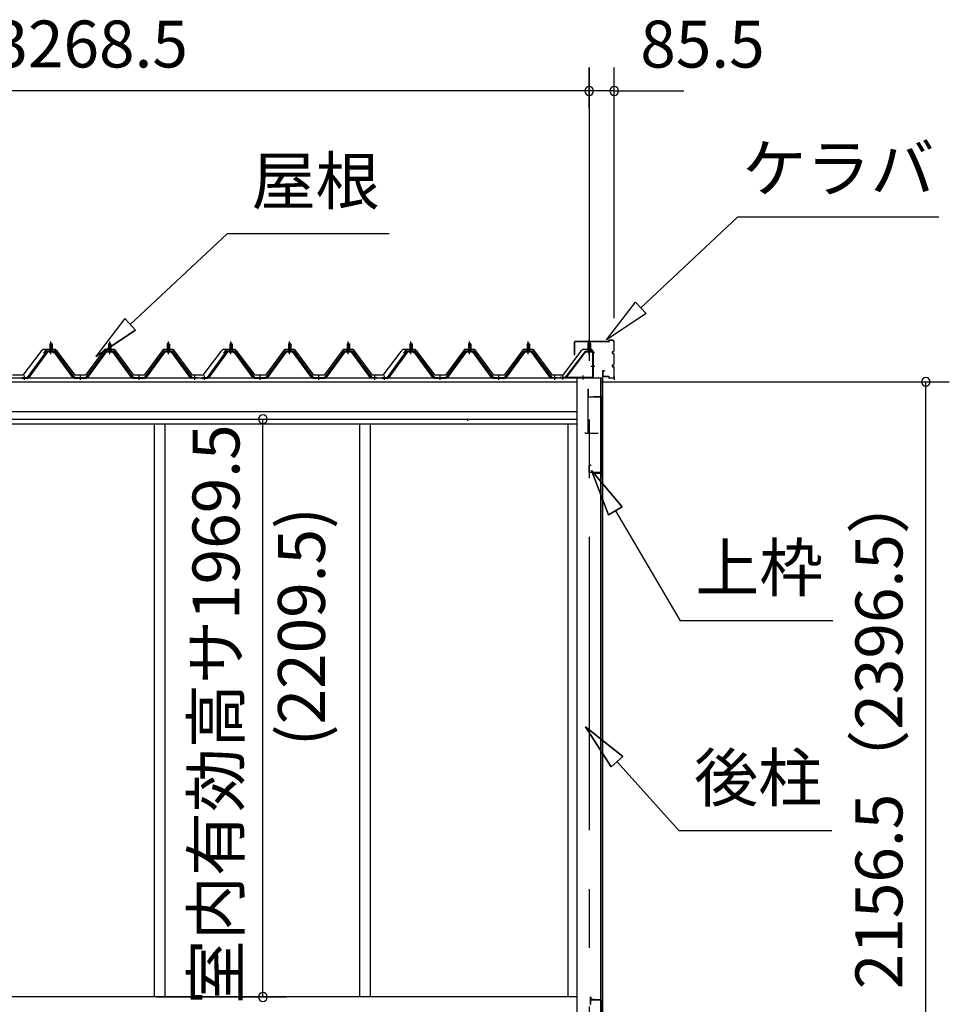
# Model space of a CAD drawing. Extents: x 868 to 32764, y 310 to 22484.
# Drawn here: x 19844 to 23013, y 6533 to 9889 of the extents above; entities that cross this region are included whole.
import ezdxf
from ezdxf.enums import TextEntityAlignment as Align

# ---------------------------------------------------------------- set-up
doc = ezdxf.new("R2010")
doc.units = 0
doc.header["$LTSCALE"] = 80
doc.linetypes.add('1PL-M', pattern=[15, 12, -1, 1, -1])
doc.linetypes.add('CENTER2', pattern=[20, 12.5, -2.5, 2.5, -2.5])
doc.layers.get('0').update_dxf_attribs({"linetype": 'CONTINUOUS'})
for name, color, linetype in [('0-パネル受けフレ-ム88-I', 3, 'CONTINUOUS'), ('0-パネル受けフレ-ムB-N', 1, 'CONTINUOUS'), ('0-ヨドル-フ88', 2, 'CONTINUOUS'), ('0-下枠', 4, 'CONTINUOUS'), ('1-桁前P28', 7, 'CONTINUOUS'), ('2-0', 7, 'CONTINUOUS'), ('SUNPOU', 4, 'CONTINUOUS')]:
    doc.layers.add(name, color=color, linetype=linetype)
doc.styles.get("Standard").update_dxf_attribs({"font": 'txt', "bigfont": 'BIGFONT'})

msp = doc.modelspace()

# ---------------------------------------------------------------- linework, layer by layer
at = {"color": 0, "linetype": 'BYBLOCK'}
for centre, start, end in [((21785.6, 9646.4), 0, 180), ((21785.6, 9646.4), 0, 180), ((21785.6, 9646.4), 180, 0), ((21785.6, 9646.4), 180, 0), ((21871.1, 9646.4), 0, 180), ((21871.1, 9646.4), 180, 0), ((22933.3, 8654.9), 90, 270), ((22933.3, 8654.9), 270, 90), ((20673.5, 8527.9), 90, 270), ((20673.5, 8527.9), 270, 90), ((20673.5, 6558.4), 90, 270), ((20673.5, 6558.4), 270, 90)]:
    msp.add_arc(centre, 15, start, end, dxfattribs=at)
at = {"layer": '0-パネル受けフレ-ム88-I', "color": 6, "linetype": '1PL-M'}
for p, q in [((19951.1, 8749.6), (19951.1, 8792.9)), ((20151.1, 8749.6), (20151.1, 8792.9)), ((20351.1, 8749.6), (20351.1, 8792.9)), ((20564.6, 8749.6), (20564.6, 8792.9)), ((20764.6, 8749.6), (20764.6, 8792.9)), ((20964.6, 8749.6), (20964.6, 8792.9)), ((21178.1, 8749.6), (21178.1, 8792.9)), ((21378.1, 8749.6), (21378.1, 8792.9)), ((21578.1, 8749.6), (21578.1, 8792.9)), ((19861.1, 8661.9), (19861.1, 8676.2)), ((20051.1, 8661.9), (20051.1, 8676.2)), ((20251.1, 8661.9), (20251.1, 8676.2)), ((20441.1, 8661.9), (20441.1, 8676.2)), ((20474.6, 8661.9), (20474.6, 8676.2)), ((20664.6, 8661.9), (20664.6, 8676.2)), ((20864.6, 8661.9), (20864.6, 8676.2)), ((21054.6, 8661.9), (21054.6, 8676.2)), ((21088.1, 8661.9), (21088.1, 8676.2)), ((21278.1, 8661.9), (21278.1, 8676.2)), ((21478.1, 8661.9), (21478.1, 8676.2)), ((21668.1, 8661.9), (21668.1, 8676.2))]:
    msp.add_line(p, q, dxfattribs=at)
at = {"layer": '0-パネル受けフレ-ム88-I'}
for p, q in [((19871.1, 8670.2), (19936.4, 8759.3)), ((19938.3, 8760.2), (19964, 8760.2)), ((19957, 8761.2), (19945.2, 8761.2)), ((19945.2, 8761.2), (19945.2, 8760.2)), ((19946.9, 8765.2), (19946.9, 8761.2)), ((19955.4, 8765.2), (19946.9, 8765.2)), ((19951.1, 8786.9), (19947.1, 8782.9)), ((19947.1, 8782.9), (19947.1, 8765.2)), ((19947.1, 8782.9), (19955.1, 8782.9)), ((19948.1, 8782.9), (19947.8, 8783.6)), ((19948.1, 8782.9), (19948.1, 8765.2)), ((19955.1, 8782.9), (19951.1, 8786.9)), ((19954.1, 8782.9), (19954.5, 8783.6)), ((19954.1, 8782.9), (19954.1, 8765.2)), ((19955.1, 8782.9), (19955.1, 8765.2)), ((19955.4, 8765.2), (19955.4, 8761.2)), ((19957, 8760.2), (19957, 8761.2)), ((19965.8, 8759.3), (20031.1, 8670.2)), ((20071.1, 8670.2), (20136.4, 8759.3)), ((20138.3, 8760.2), (20164, 8760.2)), ((20157, 8761.2), (20145.2, 8761.2)), ((20145.2, 8761.2), (20145.2, 8760.2)), ((20146.9, 8765.2), (20146.9, 8761.2)), ((20155.4, 8765.2), (20146.9, 8765.2)), ((20151.1, 8786.9), (20147.1, 8782.9)), ((20147.1, 8782.9), (20147.1, 8765.2)), ((20147.1, 8782.9), (20155.1, 8782.9)), ((20148.1, 8782.9), (20147.8, 8783.6)), ((20148.1, 8782.9), (20148.1, 8765.2)), ((20155.1, 8782.9), (20151.1, 8786.9)), ((20154.1, 8782.9), (20154.5, 8783.6)), ((20154.1, 8782.9), (20154.1, 8765.2)), ((20155.1, 8782.9), (20155.1, 8765.2)), ((20155.4, 8765.2), (20155.4, 8761.2)), ((20157, 8760.2), (20157, 8761.2)), ((20165.8, 8759.3), (20231.1, 8670.2)), ((20271.1, 8670.2), (20336.4, 8759.3)), ((20338.3, 8760.2), (20364, 8760.2)), ((20357, 8761.2), (20345.2, 8761.2)), ((20345.2, 8761.2), (20345.2, 8760.2)), ((20346.9, 8765.2), (20346.9, 8761.2)), ((20355.4, 8765.2), (20346.9, 8765.2)), ((20351.1, 8786.9), (20347.1, 8782.9)), ((20347.1, 8782.9), (20347.1, 8765.2)), ((20347.1, 8782.9), (20355.1, 8782.9)), ((20348.1, 8782.9), (20347.8, 8783.6)), ((20348.1, 8782.9), (20348.1, 8765.2)), ((20355.1, 8782.9), (20351.1, 8786.9)), ((20354.1, 8782.9), (20354.5, 8783.6)), ((20354.1, 8782.9), (20354.1, 8765.2)), ((20355.1, 8782.9), (20355.1, 8765.2)), ((20355.4, 8765.2), (20355.4, 8761.2)), ((20357, 8760.2), (20357, 8761.2)), ((20365.8, 8759.3), (20431.1, 8670.2)), ((20484.6, 8670.2), (20549.9, 8759.3)), ((20551.8, 8760.2), (20577.5, 8760.2)), ((20570.5, 8761.2), (20558.7, 8761.2)), ((20558.7, 8761.2), (20558.7, 8760.2)), ((20560.4, 8765.2), (20560.4, 8761.2)), ((20568.9, 8765.2), (20560.4, 8765.2)), ((20564.6, 8786.9), (20560.6, 8782.9)), ((20560.6, 8782.9), (20560.6, 8765.2)), ((20560.6, 8782.9), (20568.6, 8782.9)), ((20561.6, 8782.9), (20561.3, 8783.6)), ((20561.6, 8782.9), (20561.6, 8765.2)), ((20568.6, 8782.9), (20564.6, 8786.9)), ((20567.6, 8782.9), (20568, 8783.6)), ((20567.6, 8782.9), (20567.6, 8765.2)), ((20568.6, 8782.9), (20568.6, 8765.2)), ((20568.9, 8765.2), (20568.9, 8761.2)), ((20570.5, 8760.2), (20570.5, 8761.2)), ((20579.3, 8759.3), (20644.6, 8670.2)), ((20684.6, 8670.2), (20749.9, 8759.3)), ((20751.8, 8760.2), (20777.5, 8760.2)), ((20770.5, 8761.2), (20758.7, 8761.2)), ((20758.7, 8761.2), (20758.7, 8760.2)), ((20760.4, 8765.2), (20760.4, 8761.2)), ((20768.9, 8765.2), (20760.4, 8765.2)), ((20764.6, 8786.9), (20760.6, 8782.9)), ((20760.6, 8782.9), (20760.6, 8765.2)), ((20760.6, 8782.9), (20768.6, 8782.9)), ((20761.6, 8782.9), (20761.3, 8783.6)), ((20761.6, 8782.9), (20761.6, 8765.2)), ((20768.6, 8782.9), (20764.6, 8786.9)), ((20767.6, 8782.9), (20768, 8783.6)), ((20767.6, 8782.9), (20767.6, 8765.2)), ((20768.6, 8782.9), (20768.6, 8765.2)), ((20768.9, 8765.2), (20768.9, 8761.2)), ((20770.5, 8760.2), (20770.5, 8761.2)), ((20779.3, 8759.3), (20844.6, 8670.2)), ((20884.6, 8670.2), (20949.9, 8759.3)), ((20951.8, 8760.2), (20977.5, 8760.2)), ((20970.5, 8761.2), (20958.7, 8761.2)), ((20958.7, 8761.2), (20958.7, 8760.2)), ((20960.4, 8765.2), (20960.4, 8761.2)), ((20968.9, 8765.2), (20960.4, 8765.2)), ((20964.6, 8786.9), (20960.6, 8782.9)), ((20960.6, 8782.9), (20960.6, 8765.2)), ((20960.6, 8782.9), (20968.6, 8782.9)), ((20961.6, 8782.9), (20961.3, 8783.6)), ((20961.6, 8782.9), (20961.6, 8765.2)), ((20968.6, 8782.9), (20964.6, 8786.9)), ((20967.6, 8782.9), (20968, 8783.6)), ((20967.6, 8782.9), (20967.6, 8765.2)), ((20968.6, 8782.9), (20968.6, 8765.2)), ((20968.9, 8765.2), (20968.9, 8761.2)), ((20970.5, 8760.2), (20970.5, 8761.2)), ((20979.3, 8759.3), (21044.6, 8670.2)), ((21098.1, 8670.2), (21163.4, 8759.3)), ((21165.3, 8760.2), (21191, 8760.2)), ((21184, 8761.2), (21172.2, 8761.2)), ((21172.2, 8761.2), (21172.2, 8760.2)), ((21173.9, 8765.2), (21173.9, 8761.2)), ((21182.4, 8765.2), (21173.9, 8765.2)), ((21178.1, 8786.9), (21174.1, 8782.9)), ((21174.1, 8782.9), (21174.1, 8765.2)), ((21174.1, 8782.9), (21182.1, 8782.9)), ((21175.1, 8782.9), (21174.8, 8783.6)), ((21175.1, 8782.9), (21175.1, 8765.2)), ((21182.1, 8782.9), (21178.1, 8786.9)), ((21181.1, 8782.9), (21181.5, 8783.6)), ((21181.1, 8782.9), (21181.1, 8765.2)), ((21182.1, 8782.9), (21182.1, 8765.2)), ((21182.4, 8765.2), (21182.4, 8761.2)), ((21184, 8760.2), (21184, 8761.2)), ((21192.8, 8759.3), (21258.1, 8670.2)), ((21298.1, 8670.2), (21363.4, 8759.3)), ((21365.3, 8760.2), (21391, 8760.2)), ((21384, 8761.2), (21372.2, 8761.2)), ((21372.2, 8761.2), (21372.2, 8760.2)), ((21373.9, 8765.2), (21373.9, 8761.2)), ((21382.4, 8765.2), (21373.9, 8765.2)), ((21378.1, 8786.9), (21374.1, 8782.9)), ((21374.1, 8782.9), (21374.1, 8765.2)), ((21374.1, 8782.9), (21382.1, 8782.9)), ((21375.1, 8782.9), (21374.8, 8783.6)), ((21375.1, 8782.9), (21375.1, 8765.2)), ((21382.1, 8782.9), (21378.1, 8786.9)), ((21381.1, 8782.9), (21381.5, 8783.6)), ((21381.1, 8782.9), (21381.1, 8765.2)), ((21382.1, 8782.9), (21382.1, 8765.2)), ((21382.4, 8765.2), (21382.4, 8761.2)), ((21384, 8760.2), (21384, 8761.2)), ((21392.8, 8759.3), (21458.1, 8670.2)), ((21498.1, 8670.2), (21563.4, 8759.3)), ((21565.3, 8760.2), (21591, 8760.2)), ((21584, 8761.2), (21572.2, 8761.2)), ((21572.2, 8761.2), (21572.2, 8760.2)), ((21573.9, 8765.2), (21573.9, 8761.2)), ((21582.4, 8765.2), (21573.9, 8765.2)), ((21578.1, 8786.9), (21574.1, 8782.9)), ((21574.1, 8782.9), (21574.1, 8765.2)), ((21574.1, 8782.9), (21582.1, 8782.9)), ((21575.1, 8782.9), (21574.8, 8783.6)), ((21575.1, 8782.9), (21575.1, 8765.2)), ((21582.1, 8782.9), (21578.1, 8786.9)), ((21581.1, 8782.9), (21581.5, 8783.6)), ((21581.1, 8782.9), (21581.1, 8765.2)), ((21582.1, 8782.9), (21582.1, 8765.2)), ((21582.4, 8765.2), (21582.4, 8761.2)), ((21584, 8760.2), (21584, 8761.2)), ((21592.8, 8759.3), (21658.1, 8670.2)), ((19873, 8668.9), (19938.3, 8757.9)), ((19876.6, 8670), (19941.1, 8757.9)), ((19938.3, 8757.9), (19964, 8757.9)), ((19956.1, 8755.9), (19946.1, 8755.9)), ((20025.6, 8670), (19961.1, 8757.9)), ((19964, 8757.9), (20029.3, 8668.9)), ((20073, 8668.9), (20138.3, 8757.9)), ((20076.6, 8670), (20141.1, 8757.9)), ((20138.3, 8757.9), (20164, 8757.9)), ((20156.1, 8755.9), (20146.1, 8755.9)), ((20225.6, 8670), (20161.1, 8757.9)), ((20164, 8757.9), (20229.3, 8668.9)), ((20273, 8668.9), (20338.3, 8757.9)), ((20276.6, 8670), (20341.1, 8757.9)), ((20338.3, 8757.9), (20364, 8757.9)), ((20356.1, 8755.9), (20346.1, 8755.9)), ((20425.6, 8670), (20361.1, 8757.9)), ((20364, 8757.9), (20429.3, 8668.9)), ((20486.5, 8668.9), (20551.8, 8757.9)), ((20490.1, 8670), (20554.6, 8757.9)), ((20551.8, 8757.9), (20577.5, 8757.9)), ((20569.6, 8755.9), (20559.6, 8755.9)), ((20639.1, 8670), (20574.6, 8757.9)), ((20577.5, 8757.9), (20642.8, 8668.9)), ((20686.5, 8668.9), (20751.8, 8757.9)), ((20690.1, 8670), (20754.6, 8757.9)), ((20751.8, 8757.9), (20777.5, 8757.9)), ((20769.6, 8755.9), (20759.6, 8755.9)), ((20839.1, 8670), (20774.6, 8757.9)), ((20777.5, 8757.9), (20842.8, 8668.9)), ((20886.5, 8668.9), (20951.8, 8757.9)), ((20890.1, 8670), (20954.6, 8757.9)), ((20951.8, 8757.9), (20977.5, 8757.9)), ((20969.6, 8755.9), (20959.6, 8755.9)), ((21039.1, 8670), (20974.6, 8757.9)), ((20977.5, 8757.9), (21042.8, 8668.9)), ((21100, 8668.9), (21165.3, 8757.9)), ((21103.6, 8670), (21168.1, 8757.9)), ((21165.3, 8757.9), (21191, 8757.9)), ((21183.1, 8755.9), (21173.1, 8755.9)), ((21252.6, 8670), (21188.1, 8757.9)), ((21191, 8757.9), (21256.3, 8668.9)), ((21300, 8668.9), (21365.3, 8757.9)), ((21303.6, 8670), (21368.1, 8757.9)), ((21365.3, 8757.9), (21391, 8757.9)), ((21383.1, 8755.9), (21373.1, 8755.9)), ((21452.6, 8670), (21388.1, 8757.9)), ((21391, 8757.9), (21456.3, 8668.9)), ((21500, 8668.9), (21565.3, 8757.9)), ((21503.6, 8670), (21568.1, 8757.9)), ((21565.3, 8757.9), (21591, 8757.9)), ((21583.1, 8755.9), (21573.1, 8755.9)), ((21652.6, 8670), (21588.1, 8757.9)), ((21591, 8757.9), (21656.3, 8668.9)), ((19852.1, 8670.2), (19871.1, 8670.2)), ((19852.1, 8667.9), (19852.1, 8670.2)), ((19852.1, 8667.9), (19871.1, 8667.9)), ((19857.1, 8667.9), (19857.1, 8670.2)), ((19865.1, 8667.9), (19865.1, 8670.2)), ((19871.1, 8667.9), (19872.6, 8667.9)), ((20031.1, 8667.9), (20029.6, 8667.9)), ((20031.1, 8670.2), (20071.1, 8670.2)), ((20031.1, 8667.9), (20071.1, 8667.9)), ((20047.1, 8667.9), (20047.1, 8670.2)), ((20055.1, 8667.9), (20055.1, 8670.2)), ((20071.1, 8667.9), (20072.6, 8667.9)), ((20231.1, 8667.9), (20229.6, 8667.9)), ((20231.1, 8670.2), (20271.1, 8670.2)), ((20231.1, 8667.9), (20271.1, 8667.9)), ((20247.1, 8667.9), (20247.1, 8670.2)), ((20255.1, 8667.9), (20255.1, 8670.2)), ((20271.1, 8667.9), (20272.6, 8667.9)), ((20431.1, 8667.9), (20429.6, 8667.9)), ((20431.1, 8670.2), (20450.1, 8670.2)), ((20450.1, 8667.9), (20431.1, 8667.9)), ((20437.1, 8667.9), (20437.1, 8670.2)), ((20445.1, 8667.9), (20445.1, 8670.2)), ((20450.1, 8670.2), (20450.1, 8667.9)), ((20465.6, 8670.2), (20484.6, 8670.2)), ((20465.6, 8667.9), (20465.6, 8670.2)), ((20465.6, 8667.9), (20484.6, 8667.9)), ((20470.6, 8667.9), (20470.6, 8670.2)), ((20478.6, 8667.9), (20478.6, 8670.2)), ((20484.6, 8667.9), (20486.1, 8667.9)), ((20644.6, 8667.9), (20643.1, 8667.9)), ((20644.6, 8670.2), (20684.6, 8670.2)), ((20644.6, 8667.9), (20684.6, 8667.9)), ((20660.6, 8667.9), (20660.6, 8670.2)), ((20668.6, 8667.9), (20668.6, 8670.2)), ((20684.6, 8667.9), (20686.1, 8667.9)), ((20844.6, 8667.9), (20843.1, 8667.9)), ((20844.6, 8670.2), (20884.6, 8670.2)), ((20844.6, 8667.9), (20884.6, 8667.9)), ((20860.6, 8667.9), (20860.6, 8670.2)), ((20868.6, 8667.9), (20868.6, 8670.2)), ((20884.6, 8667.9), (20886.1, 8667.9)), ((21044.6, 8667.9), (21043.1, 8667.9)), ((21044.6, 8670.2), (21063.6, 8670.2)), ((21063.6, 8667.9), (21044.6, 8667.9)), ((21050.6, 8667.9), (21050.6, 8670.2)), ((21058.6, 8667.9), (21058.6, 8670.2)), ((21063.6, 8670.2), (21063.6, 8667.9)), ((21079.1, 8670.2), (21098.1, 8670.2)), ((21079.1, 8667.9), (21079.1, 8670.2)), ((21079.1, 8667.9), (21098.1, 8667.9)), ((21084.1, 8667.9), (21084.1, 8670.2)), ((21092.1, 8667.9), (21092.1, 8670.2)), ((21098.1, 8667.9), (21099.6, 8667.9)), ((21258.1, 8667.9), (21256.6, 8667.9)), ((21258.1, 8670.2), (21298.1, 8670.2)), ((21258.1, 8667.9), (21298.1, 8667.9)), ((21274.1, 8667.9), (21274.1, 8670.2)), ((21282.1, 8667.9), (21282.1, 8670.2)), ((21298.1, 8667.9), (21299.6, 8667.9)), ((21458.1, 8667.9), (21456.6, 8667.9)), ((21458.1, 8670.2), (21498.1, 8670.2)), ((21458.1, 8667.9), (21498.1, 8667.9)), ((21474.1, 8667.9), (21474.1, 8670.2)), ((21482.1, 8667.9), (21482.1, 8670.2)), ((21498.1, 8667.9), (21499.6, 8667.9)), ((21658.1, 8667.9), (21656.6, 8667.9)), ((21658.1, 8670.2), (21677.1, 8670.2)), ((21677.1, 8667.9), (21658.1, 8667.9)), ((21664.1, 8667.9), (21664.1, 8670.2)), ((21672.1, 8667.9), (21672.1, 8670.2)), ((21677.1, 8670.2), (21677.1, 8667.9))]:
    msp.add_line(p, q, dxfattribs=at)
for centre, radius, start, end in [((19938.3, 8757.9), 2.3, 90, 143.1301), ((19964, 8757.9), 2.3, 36.8699, 90), ((20138.3, 8757.9), 2.3, 90, 143.1301), ((20164, 8757.9), 2.3, 36.8699, 90), ((20338.3, 8757.9), 2.3, 90, 143.1301), ((20364, 8757.9), 2.3, 36.8699, 90), ((20551.8, 8757.9), 2.3, 90, 143.1301), ((20577.5, 8757.9), 2.3, 36.8699, 90), ((20751.8, 8757.9), 2.3, 90, 143.1301), ((20777.5, 8757.9), 2.3, 36.8699, 90), ((20951.8, 8757.9), 2.3, 90, 143.1301), ((20977.5, 8757.9), 2.3, 36.8699, 90), ((21165.3, 8757.9), 2.3, 90, 143.1301), ((21191, 8757.9), 2.3, 36.8699, 90), ((21365.3, 8757.9), 2.3, 90, 143.1301), ((21391, 8757.9), 2.3, 36.8699, 90), ((21565.3, 8757.9), 2.3, 90, 143.1301), ((21591, 8757.9), 2.3, 36.8699, 90), ((19946.1, 8756.9), 1, 90, 270), ((19956.1, 8756.9), 1, 270, 90), ((20146.1, 8756.9), 1, 90, 270), ((20156.1, 8756.9), 1, 270, 90), ((20346.1, 8756.9), 1, 90, 270), ((20356.1, 8756.9), 1, 270, 90), ((20559.6, 8756.9), 1, 90, 270), ((20569.6, 8756.9), 1, 270, 90), ((20759.6, 8756.9), 1, 90, 270), ((20769.6, 8756.9), 1, 270, 90), ((20959.6, 8756.9), 1, 90, 270), ((20969.6, 8756.9), 1, 270, 90), ((21173.1, 8756.9), 1, 90, 270), ((21183.1, 8756.9), 1, 270, 90), ((21373.1, 8756.9), 1, 90, 270), ((21383.1, 8756.9), 1, 270, 90), ((21573.1, 8756.9), 1, 90, 270), ((21583.1, 8756.9), 1, 270, 90), ((19871.1, 8670.2), 2.3, 270, 323.7526), ((19872.6, 8672.9), 5, 270, 323.7526), ((20029.6, 8672.9), 5, 216.2474, 270), ((20031.1, 8670.2), 2.3, 216.2474, 270), ((20071.1, 8670.2), 2.3, 270, 323.7526), ((20072.6, 8672.9), 5, 270, 323.7526), ((20229.6, 8672.9), 5, 216.2474, 270), ((20231.1, 8670.2), 2.3, 216.2474, 270), ((20271.1, 8670.2), 2.3, 270, 323.7526), ((20272.6, 8672.9), 5, 270, 323.7526), ((20429.6, 8672.9), 5, 216.2474, 270), ((20431.1, 8670.2), 2.3, 216.2474, 270), ((20484.6, 8670.2), 2.3, 270, 323.7526), ((20486.1, 8672.9), 5, 270, 323.7526), ((20643.1, 8672.9), 5, 216.2474, 270), ((20644.6, 8670.2), 2.3, 216.2474, 270), ((20684.6, 8670.2), 2.3, 270, 323.7526), ((20686.1, 8672.9), 5, 270, 323.7526), ((20843.1, 8672.9), 5, 216.2474, 270), ((20844.6, 8670.2), 2.3, 216.2474, 270), ((20884.6, 8670.2), 2.3, 270, 323.7526), ((20886.1, 8672.9), 5, 270, 323.7526), ((21043.1, 8672.9), 5, 216.2474, 270), ((21044.6, 8670.2), 2.3, 216.2474, 270), ((21098.1, 8670.2), 2.3, 270, 323.7526), ((21099.6, 8672.9), 5, 270, 323.7526), ((21256.6, 8672.9), 5, 216.2474, 270), ((21258.1, 8670.2), 2.3, 216.2474, 270), ((21298.1, 8670.2), 2.3, 270, 323.7526), ((21299.6, 8672.9), 5, 270, 323.7526), ((21456.6, 8672.9), 5, 216.2474, 270), ((21458.1, 8670.2), 2.3, 216.2474, 270), ((21498.1, 8670.2), 2.3, 270, 323.7526), ((21499.6, 8672.9), 5, 270, 323.7526), ((21656.6, 8672.9), 5, 216.2474, 270), ((21658.1, 8670.2), 2.3, 216.2474, 270)]:
    msp.add_arc(centre, radius, start, end, dxfattribs=at)
at = {"layer": '0-パネル受けフレ-ムB-N', "color": 6, "linetype": '1PL-M'}
for p, q in [((21785.6, 8747.3), (21785.6, 8798)), ((21785.6, 8747.3), (21785.6, 8798)), ((21791, 8707.9), (21805, 8707.9)), ((21791, 8707.9), (21805, 8707.9)), ((21695.6, 8662.5), (21695.6, 8676.5)), ((21695.6, 8662.5), (21695.6, 8676.5)), ((21765.6, 8662.5), (21765.6, 8676.5)), ((21765.6, 8662.5), (21765.6, 8676.5))]:
    msp.add_line(p, q, dxfattribs=at)
at = {"layer": '0-パネル受けフレ-ムB-N'}
for p, q in [((21774, 8759.4), (21795.4, 8759.4)), ((21774, 8759.4), (21795.4, 8759.4)), ((21785.6, 8789.4), (21781.6, 8785.4)), ((21785.6, 8789.4), (21781.6, 8785.4)), ((21781.6, 8785.4), (21789.6, 8785.4)), ((21781.6, 8785.4), (21781.6, 8759.4)), ((21781.6, 8785.4), (21789.6, 8785.4)), ((21781.6, 8785.4), (21781.6, 8759.4)), ((21789.6, 8785.4), (21785.6, 8789.4)), ((21789.6, 8785.4), (21785.6, 8789.4)), ((21789.6, 8785.4), (21789.6, 8759.4)), ((21789.6, 8785.4), (21789.6, 8759.4)), ((21770.4, 8757.4), (21705.1, 8671.6)), ((21770.4, 8757.4), (21705.1, 8671.6)), ((21772.2, 8756), (21706.9, 8670.2)), ((21772.2, 8756), (21706.9, 8670.2)), ((21774, 8757.1), (21795.4, 8757.1)), ((21774, 8757.1), (21795.4, 8757.1)), ((21780.6, 8756.1), (21779.6, 8757.1)), ((21780.6, 8756.1), (21779.6, 8757.1)), ((21790.6, 8756.1), (21780.6, 8756.1)), ((21790.6, 8756.1), (21780.6, 8756.1)), ((21790.6, 8756.1), (21791.6, 8757.1)), ((21790.6, 8756.1), (21791.6, 8757.1)), ((21797.3, 8755.2), (21797.3, 8672.1)), ((21797.3, 8755.2), (21797.3, 8672.1)), ((21799.6, 8755.2), (21799.6, 8672.1)), ((21799.6, 8755.2), (21799.6, 8672.1)), ((21687.6, 8670.2), (21687.6, 8667.9)), ((21795.4, 8670.2), (21687.6, 8670.2)), ((21687.6, 8670.2), (21687.6, 8667.9)), ((21795.4, 8670.2), (21687.6, 8670.2)), ((21795.4, 8667.9), (21687.6, 8667.9)), ((21795.4, 8667.9), (21687.6, 8667.9)), ((21706.9, 8670.2), (21705.1, 8671.6)), ((21706.9, 8670.2), (21705.1, 8671.6))]:
    msp.add_line(p, q, dxfattribs=at)
at = {"layer": '0-パネル受けフレ-ムB-N', "color": 6}
for p, q in [((21782.6, 8785.4), (21782.6, 8759.4)), ((21782.6, 8785.4), (21782.6, 8759.4)), ((21788.6, 8785.4), (21788.6, 8759.4)), ((21788.6, 8785.4), (21788.6, 8759.4))]:
    msp.add_line(p, q, dxfattribs=at)
at = {"layer": '0-パネル受けフレ-ムB-N'}
for centre, radius, start, end in [((21774, 8755.2), 4.2, 90, 148.7453), ((21774, 8755.2), 4.2, 90, 148.7453), ((21795.4, 8755.2), 4.2, 0, 90), ((21795.4, 8755.2), 4.2, 0, 90), ((21774, 8755.2), 1.9, 90, 148.7453), ((21774, 8755.2), 1.9, 90, 148.7453), ((21795.4, 8755.2), 1.9, 0, 90), ((21795.4, 8755.2), 1.9, 0, 90), ((21795.4, 8672.1), 1.9, 270, 0), ((21795.4, 8672.1), 4.2, 270, 0), ((21795.4, 8672.1), 1.9, 270, 0), ((21795.4, 8672.1), 4.2, 270, 0)]:
    msp.add_arc(centre, radius, start, end, dxfattribs=at)
at = {"layer": '0-パネル受けフレ-ムB-N', "color": 0, "linetype": 'BYBLOCK'}
for p in [(21772.2, 8756), (21772.2, 8756), (21687.6, 8670.2), (21687.6, 8670.2), (21706.9, 8670.2), (21706.9, 8670.2), (21795.4, 8670.2), (21795.4, 8670.2)]:
    msp.add_point(p, dxfattribs=at)
at = {"layer": '0-ヨドル-フ88', "linetype": 'CONTINUOUS'}
for p, q in [((19923.9, 8764.7), (19916.1, 8758.4)), ((19954.4, 8764.7), (19923.9, 8764.7)), ((19934.4, 8764.7), (19925.3, 8752.7)), ((19964.9, 8764.7), (19934.4, 8764.7)), ((19963.4, 8752.7), (19954.4, 8764.7)), ((19972.7, 8758.4), (19964.9, 8764.7)), ((20133.6, 8765.7), (20068.4, 8678.2)), ((20168.6, 8765.7), (20133.6, 8765.7)), ((20233.9, 8678.2), (20168.6, 8765.7)), ((20333.6, 8765.7), (20268.4, 8678.2)), ((20368.6, 8765.7), (20333.6, 8765.7)), ((20433.9, 8678.2), (20368.6, 8765.7)), ((20537.4, 8764.7), (20529.6, 8758.4)), ((20567.9, 8764.7), (20537.4, 8764.7)), ((20547.9, 8764.7), (20538.8, 8752.7)), ((20578.4, 8764.7), (20547.9, 8764.7)), ((20576.9, 8752.7), (20567.9, 8764.7)), ((20586.2, 8758.4), (20578.4, 8764.7)), ((20747.1, 8765.7), (20681.9, 8678.2)), ((20782.1, 8765.7), (20747.1, 8765.7)), ((20847.4, 8678.2), (20782.1, 8765.7)), ((20947.1, 8765.7), (20881.9, 8678.2)), ((20982.1, 8765.7), (20947.1, 8765.7)), ((21047.4, 8678.2), (20982.1, 8765.7)), ((21150.9, 8764.7), (21143.1, 8758.4)), ((21181.4, 8764.7), (21150.9, 8764.7)), ((21161.4, 8764.7), (21152.3, 8752.7)), ((21191.9, 8764.7), (21161.4, 8764.7)), ((21190.4, 8752.7), (21181.4, 8764.7)), ((21199.7, 8758.4), (21191.9, 8764.7)), ((21360.6, 8765.7), (21295.4, 8678.2)), ((21395.6, 8765.7), (21360.6, 8765.7)), ((21460.9, 8678.2), (21395.6, 8765.7)), ((21560.6, 8765.7), (21495.4, 8678.2)), ((21595.6, 8765.7), (21560.6, 8765.7)), ((21660.9, 8678.2), (21595.6, 8765.7)), ((21764.4, 8764.7), (21756.6, 8758.4)), ((21794.9, 8764.7), (21764.4, 8764.7)), ((21803.9, 8752.7), (21794.9, 8764.7)), ((19916.1, 8758.4), (19854.9, 8678.2)), ((20033.9, 8678.2), (19972.7, 8758.4)), ((20529.6, 8758.4), (20468.4, 8678.2)), ((20647.4, 8678.2), (20586.2, 8758.4)), ((21143.1, 8758.4), (21081.9, 8678.2)), ((21260.9, 8678.2), (21199.7, 8758.4)), ((21756.6, 8758.4), (21695.4, 8678.2)), ((19854.9, 8678.2), (19820.4, 8678.2)), ((20068.4, 8678.2), (20033.9, 8678.2)), ((20268.4, 8678.2), (20233.9, 8678.2)), ((20468.4, 8678.2), (20433.9, 8678.2)), ((20681.9, 8678.2), (20647.4, 8678.2)), ((20881.9, 8678.2), (20847.4, 8678.2)), ((21081.9, 8678.2), (21047.4, 8678.2)), ((21295.4, 8678.2), (21260.9, 8678.2)), ((21495.4, 8678.2), (21460.9, 8678.2)), ((21695.4, 8678.2), (21660.9, 8678.2))]:
    msp.add_line(p, q, dxfattribs=at)
at = {"layer": '0-下枠'}
for p, q in [((21789.6, 6534.4), (21789.6, 6557.4)), ((21790.6, 6557.4), (21790.6, 6534.4)), ((21791.6, 6557.4), (21791.6, 6549.4)), ((21792.6, 6548.4), (21824.6, 6548.4)), ((21824.6, 6547.4), (21792.6, 6547.4)), ((21825.6, 6500.4), (21825.6, 6546.4)), ((21826.6, 6546.4), (21826.6, 6500.4))]:
    msp.add_line(p, q, dxfattribs=at)
for centre, radius, start, end in [((21790.6, 6557.4), 1, 0, 180), ((21792.6, 6549.4), 2, 180, 270), ((21792.6, 6549.4), 1, 180, 270), ((21824.6, 6546.4), 2, 0, 90), ((21824.6, 6546.4), 1, 0, 90), ((21788.6, 6534.4), 2, 270, 0), ((21788.6, 6534.4), 1, 270, 0)]:
    msp.add_arc(centre, radius, start, end, dxfattribs=at)
at = {"layer": '1-桁前P28', "color": 6, "linetype": '1PL-M'}
msp.add_line((21871.1, 8672.9), (21871.1, 8661.3), dxfattribs=at)
at = {"layer": '2-0', "color": 6, "linetype": 'CENTER2'}
msp.add_line((21785.6, 9726.4), (21785.6, 4554.4), dxfattribs=at)
at = {"layer": '2-0', "color": 6, "linetype": 'CONTINUOUS'}
for p, q in [((21961.5, 8907.6), (22291.7, 9216)), ((22977.2, 9216), (22291.7, 9216)), ((20221.2, 8850.9), (20551.5, 9159.3)), ((21103.7, 9159.3), (20551.5, 9159.3)), ((21844.5, 8798.3), (21943.3, 8927)), ((21943.3, 8927), (21979.6, 8888.1)), ((20203, 8870.4), (20104.3, 8741.7)), ((20203, 8870.4), (20104.3, 8741.7)), ((20239.4, 8831.4), (20203, 8870.4)), ((21979.6, 8888.1), (21844.5, 8798.3)), ((20104.3, 8741.7), (20239.4, 8831.4)), ((20239.4, 8831.4), (20104.3, 8741.7)), ((21897.7, 8228.7), (21793.3, 8352.9)), ((21793.3, 8352.9), (21851.8, 8201.6)), ((21851.8, 8201.6), (21793.3, 8352.9)), ((21793.3, 8352.9), (21897.7, 8228.7)), ((21897.7, 8228.7), (21793.3, 8352.9)), ((21851.8, 8201.6), (21793.3, 8352.9)), ((21897.7, 8228.7), (21851.8, 8201.6)), ((21851.8, 8201.6), (21897.7, 8228.7)), ((21874.8, 8215.1), (22096.1, 7840.8)), ((22616.1, 7840.8), (22096.1, 7840.8)), ((21900.4, 7378), (21773.6, 7479.1)), ((21773.6, 7479.1), (21860.8, 7342.3)), ((21860.8, 7342.3), (21773.6, 7479.1)), ((21773.6, 7479.1), (21900.4, 7378)), ((21900.4, 7378), (21773.6, 7479.1)), ((21860.8, 7342.3), (21773.6, 7479.1)), ((21900.4, 7378), (21860.8, 7342.3)), ((21860.8, 7342.3), (21900.4, 7378)), ((21880.6, 7360.1), (22092.3, 7124.9)), ((22612.3, 7124.9), (22092.3, 7124.9))]:
    msp.add_line(p, q, dxfattribs=at)
at = {"layer": '2-0', "color": 3, "linetype": 'CONTINUOUS'}
for p, q in [((21853.1, 8793), (21853.1, 8795.4)), ((21853.7, 8793), (21853.7, 8795.4)), ((21865.5, 8797), (21854.7, 8797)), ((21865.5, 8796.4), (21854.7, 8796.4)), ((21735.6, 8747), (21735.6, 8790.4)), ((21736.2, 8747), (21736.2, 8790.4)), ((21852.1, 8792), (21737.2, 8792)), ((21852.1, 8791.4), (21737.2, 8791.4)), ((21870.5, 8760.6), (21870.5, 8791.4)), ((21871.1, 8760.6), (21871.1, 8791.4)), ((21736.2, 8747), (21735.6, 8747)), ((21866.6, 8757.6), (21867.5, 8757.6)), ((21866.6, 8757), (21867.5, 8757)), ((21866.6, 8752), (21867.5, 8752)), ((21866.6, 8751.4), (21867.5, 8751.4)), ((21870.5, 8715.6), (21870.5, 8748.4)), ((21871.1, 8715.6), (21871.1, 8748.4)), ((21838.1, 8692), (21832.7, 8692)), ((21838.1, 8692), (21838.1, 8691.4)), ((21866.6, 8712.6), (21867.5, 8712.6)), ((21866.6, 8712), (21867.5, 8712)), ((21866.6, 8707), (21867.5, 8707)), ((21866.6, 8706.4), (21867.5, 8706.4)), ((21870.5, 8672.6), (21870.5, 8703.4)), ((21871.1, 8672.6), (21871.1, 8703.4)), ((21743.1, 8667.9), (21743.1, 6498.4)), ((21825.1, 6549.9), (21825.1, 8667.9)), ((21825.6, 8667.9), (21825.6, 6549.9)), ((21831.1, 8690.4), (21831.1, 8673.6)), ((21831.1, 8667.9), (21831.1, 6452.1)), ((21831.7, 8690.4), (21831.7, 8673.6)), ((21838.1, 8691.4), (21832.7, 8691.4)), ((21852.1, 8672.6), (21832.7, 8672.6)), ((21852.1, 8672), (21832.7, 8672)), ((21853.1, 8671), (21853.1, 8668.6)), ((21853.7, 8671), (21853.7, 8668.6)), ((21865.5, 8667.6), (21854.7, 8667.6)), ((21865.5, 8667), (21854.7, 8667)), ((21781.6, 8630.4), (21781.6, 8482.4)), ((21781.6, 8630.4), (21782.6, 8630.4)), ((21782.6, 8630.4), (21782.6, 8605.4)), ((21783.6, 8604.4), (21801.6, 8604.4)), ((21783.6, 8603.4), (21801.6, 8603.4)), ((21801.6, 8605.4), (21825.6, 8605.4)), ((21801.6, 8605.4), (21801.6, 8603.4)), ((21801.6, 8604.4), (21825.6, 8604.4)), ((21826.6, 8603.4), (21826.6, 8331.4)), ((21827.6, 8603.4), (21827.6, 8331.4)), ((20302.6, 8511.9), (20302.6, 6558.4)), ((20339.6, 8511.9), (20339.6, 6558.4)), ((21002.6, 8511.9), (21002.6, 7104)), ((21039.6, 8511.9), (21039.6, 7104)), ((21713.1, 8511.9), (21713.1, 6558.4)), ((21773.1, 8480.4), (21816.1, 8480.4)), ((21784.6, 8368.4), (21784.6, 8347.4)), ((21785.6, 8368.4), (21785.6, 8347.4)), ((21791.6, 8370.4), (21786.6, 8370.4)), ((21791.6, 8369.4), (21786.6, 8369.4)), ((21791.6, 8370.4), (21791.6, 8369.4)), ((21824.6, 8346.4), (21786.6, 8346.4)), ((21824.6, 8345.4), (21786.6, 8345.4)), ((21824.1, 8343.4), (21796.1, 8343.4)), ((21824.1, 8342.9), (21796.1, 8342.9)), ((21802.6, 8342.4), (21796.1, 8342.4)), ((21802.6, 8342.9), (21802.6, 8342.4)), ((21825.6, 8341.9), (21825.6, 8331.4)), ((21002.6, 7787.6), (21002.6, 6558.4)), ((21039.6, 7787.6), (21039.6, 6558.4)), ((21735.3, 6558.4), (18559.6, 6558.4)), ((21743.1, 6558.4), (18559.6, 6558.4)), ((21802.6, 6549.4), (21796.1, 6549.4)), ((21824.1, 6548.9), (21796.1, 6548.9)), ((21824.1, 6548.4), (21796.1, 6548.4)), ((21802.6, 6548.9), (21802.6, 6549.4))]:
    msp.add_line(p, q, dxfattribs=at)
at = {"layer": '2-0', "color": 4, "linetype": 'CONTINUOUS'}
for p, q in [((21831.1, 8667.9), (18517.1, 8667.9)), ((21743.1, 8653.9), (18559.6, 8653.9)), ((18559.6, 8553.9), (21743.1, 8553.9)), ((21743.1, 8526.9), (18559.6, 8526.9)), ((21371.1, 8526), (21371.1, 8521.9)), ((18559.6, 8511.9), (21743.1, 8511.9))]:
    msp.add_line(p, q, dxfattribs=at)
at = {"layer": '2-0', "color": 3, "linetype": 'CONTINUOUS'}
for centre, radius, start, end in [((21852.1, 8793), 1.6, 270, 0), ((21852.1, 8793), 1, 270, 360), ((21854.7, 8795.4), 1.6, 90, 180), ((21854.7, 8795.4), 1, 90, 180), ((21865.5, 8791.4), 5.6, 0, 90), ((21865.5, 8791.4), 5, 0, 90), ((21737.2, 8790.4), 1.6, 90, 180), ((21737.2, 8790.4), 1, 90, 180), ((21867.5, 8760.6), 3.6, 270, 0), ((21867.5, 8760.6), 3, 270, 0), ((21866.6, 8754.5), 3.1, 90, 270), ((21866.6, 8754.5), 2.5, 90, 270), ((21867.5, 8748.4), 3.6, 0, 90), ((21867.5, 8748.4), 3, 0, 90), ((21832.7, 8690.4), 1.6, 90, 180), ((21866.6, 8709.5), 3.1, 90, 270), ((21866.6, 8709.5), 2.5, 90, 270), ((21867.5, 8715.6), 3, 270, 0), ((21867.5, 8715.6), 3.6, 270, 0), ((21867.5, 8703.4), 3.6, 0, 90), ((21867.5, 8703.4), 3, 0, 90), ((21748.1, 8670.2), 2.3, 216.8699, 270), ((21748.1, 8670.2), 2.3, 216.8699, 270), ((21832.7, 8673.6), 1.6, 180, 270), ((21832.7, 8690.4), 1, 90, 180), ((21832.7, 8673.6), 1, 180, 270), ((21852.1, 8671), 1.6, 0, 90), ((21852.1, 8671), 1, 0, 90), ((21854.7, 8668.6), 1.6, 180, 270), ((21854.7, 8668.6), 1, 180, 270), ((21865.5, 8672.6), 5, 270, 0), ((21865.5, 8672.6), 5.6, 270, 0), ((21783.6, 8605.4), 2, 180, 270), ((21783.6, 8605.4), 1, 180, 270), ((21825.6, 8603.4), 2, 0, 90), ((21825.6, 8603.4), 1, 0, 90), ((21773.1, 8482.4), 2, 180, 270), ((21786.6, 8368.4), 2, 90, 180), ((21786.6, 8368.4), 1, 90, 180), ((21786.6, 8347.4), 2, 180, 270), ((21786.6, 8347.4), 1, 180, 270), ((21796.1, 8342.9), 0.5, 90, 270), ((21824.1, 8341.9), 1.5, 0, 90), ((21824.1, 8341.9), 1, 0, 90), ((21824.6, 8344.4), 2, 0, 90), ((21824.6, 8344.4), 1, 0, 90), ((21826.6, 8331.4), 1, 180, 0), ((21796.1, 6548.9), 0.5, 90, 270), ((21824.1, 6549.9), 1, 270, 0), ((21824.1, 6549.9), 1.5, 270, 0)]:
    msp.add_arc(centre, radius, start, end, dxfattribs=at)
at = {"layer": 'SUNPOU', "color": 4, "linetype": 'CONTINUOUS'}
for p, q in [((21785.6, 9587.2), (21785.6, 9726.4)), ((21785.6, 9587.2), (21785.6, 9726.4)), ((21871.1, 8871.4), (21871.1, 9726.4)), ((21785.6, 9646.4), (18517.1, 9646.4)), ((21785.6, 9646.4), (21545.6, 9646.4)), ((21868.1, 9646.4), (21785.6, 9646.4)), ((21868.1, 9646.4), (22108.1, 9646.4)), ((21823.1, 8654.9), (23013.3, 8654.9)), ((22933.3, 6498.4), (22933.3, 8654.9)), ((20310.7, 8527.9), (20753.5, 8527.9)), ((20673.5, 6558.4), (20673.5, 8527.9)), ((20310.7, 6558.4), (20753.5, 6558.4))]:
    msp.add_line(p, q, dxfattribs=at)

# ---------------------------------------------------------------- texts
at = {"color": 7, "linetype": 'CONTINUOUS'}
for s, p in [('3268.5', (19751.4, 9726.4)), ('85.5', (21959.8, 9726.1))]:
    msp.add_text(s, height=160, dxfattribs=at).set_placement(p)
for s, p in [('室内有効高サ1969.5', (20593.5, 6533.8)), ('2156.5（2396.5）', (22853.3, 6584.7))]:
    msp.add_text(s, height=160, rotation=90, dxfattribs=at).set_placement(p)
at = {"layer": '2-0', "color": 7, "linetype": 'CONTINUOUS'}
for s, rotation, p in [('ケラバ', 359.9996, (22635.2, 9362.1)), ('屋根', 0.0014, (20853, 9319.3)), ('(2209.5)', 90, (20825.7, 7820.4)), ('上枠', 0.0005, (22365.5, 8000.8)), ('後柱', 359.999, (22361.6, 7284.9))]:
    msp.add_text(s, height=160, rotation=rotation, dxfattribs=at).set_placement(p, align=Align.MIDDLE)

doc.saveas('drawing.dxf')
